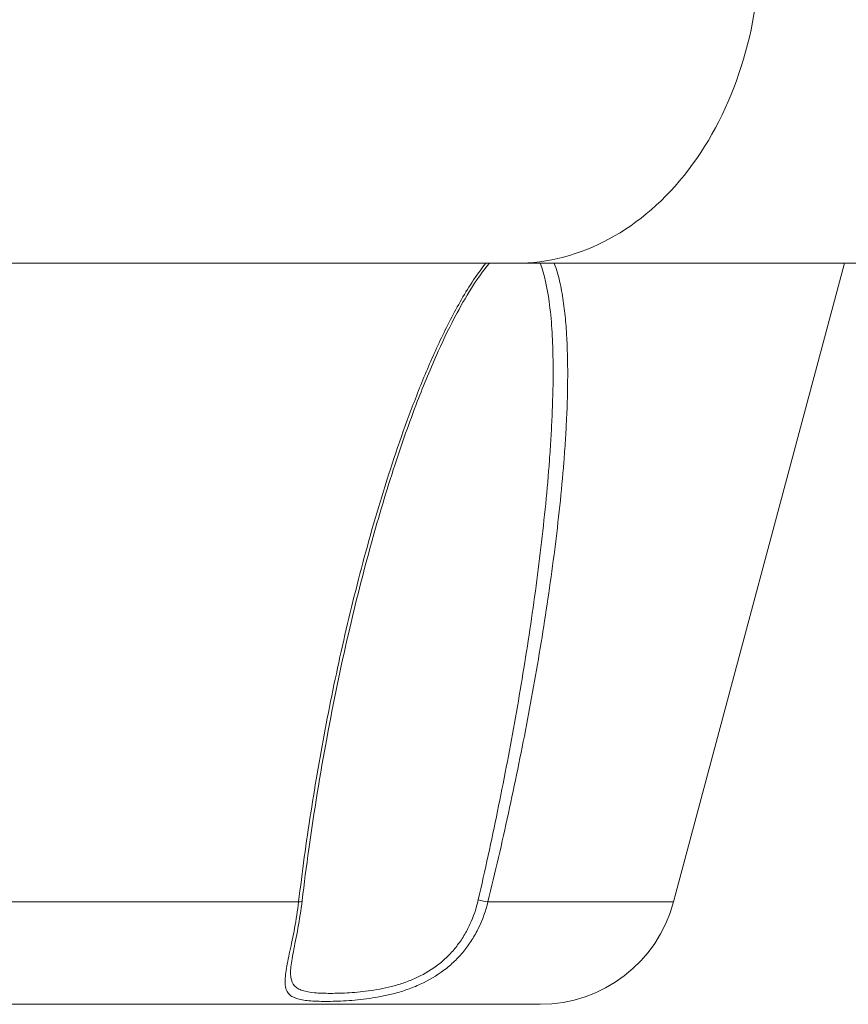
# Model space of a CAD drawing. Units: millimetres. Extents: x 3252 to 8341, y 780 to 2286.
# Drawn here: x 3890 to 3989, y 1242 to 1360 of the extents above; entities that cross this region are included whole.
import ezdxf

# ---------------------------------------------------------------- set-up
doc = ezdxf.new("R2010")
doc.units = ezdxf.units.MM

msp = doc.modelspace()

# ---------------------------------------------------------------- linework, layer by layer
at = {"lineweight": 15, "ltscale": 9}
for p, q in [((3716.04337, 1330.77997), (3949.49358, 1330.77997)), ((3949.49358, 1330.77997), (4320.07608, 1330.77997)), ((3988.75735, 1330.77997), (3968.33412, 1254.55946)), ((3968.33412, 1254.55946), (3988.75735, 1330.77997)), ((3923.57211, 1254.55946), (3791.2474, 1254.55946)), ((3968.33412, 1254.55946), (3946.16525, 1254.55946)), ((3943.53075, 1248.98128), (3943.5306, 1248.98128)), ((3952.39635, 1242.32997), (3766.16066, 1242.32997))]:
    msp.add_line(p, q, dxfattribs=at)
msp.add_arc((3952.39635, 1258.82997), 16.5, 270, 345, dxfattribs=at)
msp.add_arc((3952.39635, 1258.82997), 16.5, 270, 345, dxfattribs=at)
at = {"lineweight": 15, "ltscale": 9, "extrusion": (2.43771e-16, 7.40962e-31, -1)}
msp.add_ellipse((3949.49358, 1368.82997), major_axis=(0, -38.05), ratio=0.766044443, start_param=-1.570796327, end_param=0, dxfattribs=at)
at = {"lineweight": 15, "ltscale": 9}
for centre, major_axis, ratio, start_param, end_param in [((3922.99597, 1254.81828), (0.9931, -0.11724), 0.237423533, -0.924154847, 0.000000013), ((3945.39237, 1254.81828), (0.97114, -0.23853), 0.114872555, -1.94194098, -0.622700017)]:
    msp.add_ellipse(centre, major_axis=major_axis, ratio=ratio, start_param=start_param, end_param=end_param, dxfattribs=at)
for points, knots in [([(3923.57211, 1254.55946), (3923.98944, 1258.1057), (3924.47423, 1261.65062), (3925.02293, 1265.19407), (3925.57163, 1268.73752), (3926.18432, 1272.27952), (3926.86265, 1275.82013), (3927.54097, 1279.36075), (3928.28485, 1282.89996), (3929.1013, 1286.43797), (3929.91775, 1289.97598), (3930.80447, 1293.5035), (3931.77284, 1297.01302), (3932.74121, 1300.52253), (3933.79076, 1304.0159), (3934.94894, 1307.48828), (3935.52803, 1309.22446), (3936.13454, 1310.95536), (3936.77519, 1312.67977), (3937.41583, 1314.40419), (3938.08932, 1316.11883), (3938.80232, 1317.81181), (3939.51532, 1319.5048), (3940.26806, 1321.1786), (3941.0792, 1322.82416), (3941.48477, 1323.64694), (3941.9051, 1324.46258), (3942.34468, 1325.26889), (3942.78427, 1326.07521), (3943.24363, 1326.87297), (3943.72248, 1327.64631), (3944.20133, 1328.41965), (3944.70067, 1329.17132), (3945.23025, 1329.89084), (3945.45298, 1330.19344), (3945.68111, 1330.49029), (3945.91598, 1330.77997)], [-1, -1, -1, -1, -0.9375, -0.9375, -0.9375, -0.875, -0.875, -0.875, -0.8125, -0.8125, -0.8125, -0.75, -0.75, -0.75, -0.6875, -0.6875, -0.6875, -0.65625, -0.65625, -0.65625, -0.625, -0.625, -0.625, -0.59375, -0.59375, -0.59375, -0.578125, -0.578125, -0.578125, -0.5625, -0.5625, -0.5625, -0.546875, -0.546875, -0.546875, -0.5403036741, -0.5403036741, -0.5403036741, -0.5403036741]), ([(3946.34842, 1330.77997), (3946.28274, 1330.70253), (3946.21756, 1330.62435), (3945.55164, 1329.81274), (3944.98753, 1329.01924), (3943.75303, 1327.12449), (3943.10039, 1325.99781), (3941.68097, 1323.35674), (3940.93649, 1321.82152), (3939.3416, 1318.29481), (3938.51539, 1316.28707), (3936.77444, 1311.7585), (3935.88474, 1309.22512), (3934.04712, 1303.61353), (3933.12416, 1300.52577), (3931.26611, 1293.81846), (3930.35364, 1290.19197), (3928.57102, 1282.45955), (3927.7208, 1278.3485), (3926.13005, 1269.77542), (3925.40441, 1265.30944), (3924.49518, 1258.7983), (3924.23082, 1256.74887), (3923.98907, 1254.70104)], [24.793707077, 24.793707077, 24.793707077, 24.793707077, 25.11426791, 25.11426791, 28.095020998, 28.095020998, 32.020074779, 32.020074779, 37.133526443, 37.133526443, 43.635997292, 43.635997292, 51.695631787, 51.695631787, 61.406243703, 61.406243703, 72.728198487, 72.728198487, 85.508918701, 85.508918701, 99.370946025, 99.370946025, 105.74044812, 105.74044812, 105.74044812, 105.74044812]), ([(3954.09031, 1330.77997), (3954.11915, 1330.70407), (3954.14733, 1330.62765), (3954.1749, 1330.55074), (3954.30026, 1330.201), (3954.41292, 1329.84113), (3954.51551, 1329.47321), (3954.61811, 1329.10529), (3954.71062, 1328.7293), (3954.79485, 1328.34664), (3954.87908, 1327.96399), (3954.95514, 1327.57381), (3955.02371, 1327.18093), (3955.16085, 1326.39517), (3955.26881, 1325.59727), (3955.35606, 1324.79064), (3955.44331, 1323.98401), (3955.50966, 1323.16857), (3955.56, 1322.3463), (3955.66069, 1320.70175), (3955.69807, 1319.03013), (3955.69304, 1317.33983), (3955.68802, 1315.64952), (3955.63996, 1313.94028), (3955.55964, 1312.21639), (3955.51948, 1311.35445), (3955.47115, 1310.4892), (3955.41585, 1309.62436), (3955.36054, 1308.75953), (3955.2982, 1307.89411), (3955.22963, 1307.02816), (3954.95532, 1303.56436), (3954.58322, 1300.09209), (3954.1429, 1296.61291), (3953.70257, 1293.13373), (3953.19309, 1289.64757), (3952.62823, 1286.15515), (3952.06337, 1282.66273), (3951.44285, 1279.16403), (3950.77295, 1275.65934), (3950.10305, 1272.15466), (3949.3837, 1268.64399), (3948.61616, 1265.12738), (3947.84861, 1261.61076), (3947.03292, 1258.08817), (3946.16525, 1254.55946)], [-0.4626555243, -0.4626555243, -0.4626555243, -0.4626555243, -0.4609375, -0.4609375, -0.4609375, -0.453125, -0.453125, -0.453125, -0.4453125, -0.4453125, -0.4453125, -0.4375, -0.4375, -0.4375, -0.421875, -0.421875, -0.421875, -0.40625, -0.40625, -0.40625, -0.375, -0.375, -0.375, -0.34375, -0.34375, -0.34375, -0.328125, -0.328125, -0.328125, -0.3125, -0.3125, -0.3125, -0.25, -0.25, -0.25, -0.1875, -0.1875, -0.1875, -0.125, -0.125, -0.125, -0.0625, -0.0625, -0.0625, 0, 0, 0, 0]), ([(3953.93796, 1319.58089), (3953.89869, 1321.84465), (3953.77281, 1324.082), (3953.25497, 1327.82955), (3952.93061, 1329.42528), (3952.40784, 1330.77997)], [0, 0, 0, 0, 7.428529893, 7.428529893, 13.08633053, 13.08633053, 13.08633053, 13.08633053]), ([(3953.93796, 1319.58089), (3953.94947, 1318.91761), (3953.95356, 1318.25087), (3953.95146, 1317.58119), (3953.94614, 1315.89089), (3953.90073, 1314.18164), (3953.82522, 1312.45776), (3953.78746, 1311.59582), (3953.74209, 1310.73057), (3953.6902, 1309.86573), (3953.63831, 1309.00089), (3953.57985, 1308.13548), (3953.51557, 1307.26953), (3953.25844, 1303.80572), (3952.90993, 1300.33346), (3952.49746, 1296.85428), (3952.08498, 1293.37509), (3951.60768, 1289.88894), (3950.54894, 1282.9041), (3949.96723, 1279.40539), (3949.33899, 1275.90071), (3948.71075, 1272.39603), (3948.03591, 1268.88536), (3947.31557, 1265.36874), (3946.59524, 1261.85213), (3945.82947, 1258.32954), (3945.01462, 1254.80083)], [0.6126192106, 0.6126192106, 0.6126192106, 0.6126192106, 0.625, 0.625, 0.625, 0.65625, 0.65625, 0.65625, 0.671875, 0.671875, 0.671875, 0.6875, 0.6875, 0.6875, 0.75, 0.75, 0.75, 0.8125, 0.8125, 0.875, 0.875, 0.875, 0.9375, 0.9375, 0.9375, 1, 1, 1, 1]), ([(3946.16525, 1254.55946), (3945.90022, 1253.47319), (3945.53172, 1252.43654), (3944.8138, 1250.95603), (3944.54613, 1250.47413), (3943.95245, 1249.54019), (3943.63137, 1249.09572), (3942.94083, 1248.25045), (3942.57138, 1247.84965), (3941.78312, 1247.09129), (3941.36276, 1246.73258), (3940.92011, 1246.39812), (3940.03481, 1245.72921), (3939.08973, 1245.17771), (3938.09781, 1244.72172), (3937.60186, 1244.49373), (3937.09066, 1244.28859), (3936.5796, 1244.10851), (3936.06854, 1243.92843), (3935.55766, 1243.77291), (3934.53919, 1243.50168), (3934.03159, 1243.38601), (3933.02232, 1243.18687), (3932.52123, 1243.10368), (3932.03421, 1243.03448), (3931.06017, 1242.89607), (3930.13144, 1242.81029), (3928.81074, 1242.72755), (3928.38399, 1242.70804), (3927.57076, 1242.68256), (3927.18223, 1242.67646), (3926.44082, 1242.67639), (3926.08794, 1242.68242), (3925.75308, 1242.69511), (3925.41821, 1242.70779), (3925.09984, 1242.7273), (3924.21513, 1242.80962), (3923.71687, 1242.89492), (3923.10203, 1243.10009), (3922.91931, 1243.18158), (3922.59902, 1243.37947), (3922.46235, 1243.49582), (3922.35097, 1243.631), (3922.12819, 1243.90135), (3922.00239, 1244.24842), (3921.96236, 1244.70695), (3921.94234, 1244.93621), (3921.94422, 1245.19011), (3921.98409, 1245.74608), (3922.02205, 1246.04885), (3922.0743, 1246.37825), (3922.12656, 1246.70764), (3922.19337, 1247.06482), (3922.2704, 1247.44835), (3922.34743, 1247.83187), (3922.43335, 1248.23565), (3922.52376, 1248.65937), (3922.61417, 1249.08309), (3922.7091, 1249.52675), (3922.80475, 1249.99047), (3922.9004, 1250.45419), (3922.99721, 1250.94052), (3923.08948, 1251.43734), (3923.27401, 1252.43098), (3923.44135, 1253.47193), (3923.57211, 1254.55946)], [-1, -1, -1, -1, -0.9375, -0.9375, -0.90625, -0.90625, -0.875, -0.875, -0.84375, -0.84375, -0.8125, -0.8125, -0.8125, -0.75, -0.75, -0.75, -0.71875, -0.71875, -0.71875, -0.6875, -0.6875, -0.65625, -0.65625, -0.625, -0.625, -0.625, -0.5625, -0.5625, -0.53125, -0.53125, -0.5, -0.5, -0.46875, -0.46875, -0.46875, -0.4375, -0.4375, -0.375, -0.375, -0.34375, -0.34375, -0.3125, -0.3125, -0.3125, -0.25, -0.25, -0.25, -0.21875, -0.21875, -0.1875, -0.1875, -0.1875, -0.15625, -0.15625, -0.15625, -0.125, -0.125, -0.125, -0.09375, -0.09375, -0.09375, -0.0625, -0.0625, -0.0625, 0, 0, 0, 0]), ([(3945.01462, 1254.80083), (3944.77899, 1253.78041), (3944.45077, 1252.80657), (3944.02341, 1251.87938), (3943.80973, 1251.41579), (3943.57052, 1250.96309), (3943.30492, 1250.52442), (3943.03932, 1250.08575), (3942.75174, 1249.66823), (3942.44212, 1249.2712), (3942.13251, 1248.87418), (3941.80085, 1248.49767), (3941.44657, 1248.14147), (3941.09229, 1247.78528), (3940.71399, 1247.4483), (3940.31505, 1247.13412), (3939.51718, 1246.50574), (3938.66322, 1245.98767), (3937.31427, 1245.34514), (3936.85005, 1245.15244), (3935.92022, 1244.81411), (3935.45465, 1244.668), (3934.52475, 1244.41322), (3934.06042, 1244.30455), (3933.59786, 1244.21102), (3933.13529, 1244.11748), (3932.67502, 1244.03934), (3931.33005, 1243.84431), (3930.47116, 1243.76372), (3929.65283, 1243.71191), (3929.24366, 1243.686), (3928.84593, 1243.66767), (3928.4659, 1243.6557), (3928.08588, 1243.64374), (3927.72165, 1243.638), (3927.37303, 1243.63797), (3927.02442, 1243.63794), (3926.69142, 1243.64361), (3926.37426, 1243.65553), (3926.0571, 1243.66744), (3925.75432, 1243.68576), (3925.47261, 1243.71154), (3924.9092, 1243.7631), (3924.42797, 1243.84322), (3924.02663, 1243.97171), (3923.82596, 1244.03596), (3923.64538, 1244.11252), (3923.48528, 1244.20547), (3923.32517, 1244.29842), (3923.18642, 1244.40771), (3922.84022, 1244.78866), (3922.69877, 1245.1147), (3922.63686, 1245.54544), (3922.60786, 1245.74721), (3922.59686, 1245.9693), (3922.60108, 1246.21128)], [0, 0, 0, 0, 0.0625, 0.0625, 0.0625, 0.09375, 0.09375, 0.09375, 0.125, 0.125, 0.125, 0.15625, 0.15625, 0.15625, 0.1875, 0.1875, 0.1875, 0.25, 0.25, 0.28125, 0.28125, 0.3125, 0.3125, 0.34375, 0.34375, 0.34375, 0.375, 0.375, 0.4375, 0.4375, 0.4375, 0.46875, 0.46875, 0.46875, 0.5, 0.5, 0.5, 0.53125, 0.53125, 0.53125, 0.5625, 0.5625, 0.5625, 0.625, 0.625, 0.625, 0.65625, 0.65625, 0.65625, 0.6875, 0.6875, 0.75, 0.75, 0.75, 0.779277738, 0.779277738, 0.779277738, 0.779277738]), ([(3923.98907, 1254.70104), (3923.85458, 1253.56175), (3923.67545, 1252.44885), (3923.29899, 1250.40188), (3923.09957, 1249.44735), (3922.78618, 1247.83183), (3922.66703, 1247.13881), (3922.61014, 1246.46091), (3922.60316, 1246.33026), (3922.60108, 1246.21128)], [0, 0, 0, 0, 3.538308095, 3.538308095, 6.997777335, 6.997777335, 10.225017007, 10.225017007, 11.070223383, 11.070223383, 11.070223383, 11.070223383])]:
    msp.add_open_spline(points, degree=3, knots=knots, dxfattribs=at)
for points in [[(3945.42347, 1256.58901), (3945.42347, 1256.58901), (3945.42348, 1256.58901), (3945.42348, 1256.589)], [(3946.57251, 1256.23102), (3946.57254, 1256.23101), (3946.57257, 1256.231), (3946.5726, 1256.231)], [(3922.54561, 1248.76182), (3922.54562, 1248.76182), (3922.54562, 1248.76182), (3922.54563, 1248.76183)]]:
    msp.add_open_spline(points, degree=3, dxfattribs=at)

doc.saveas('drawing.dxf')
